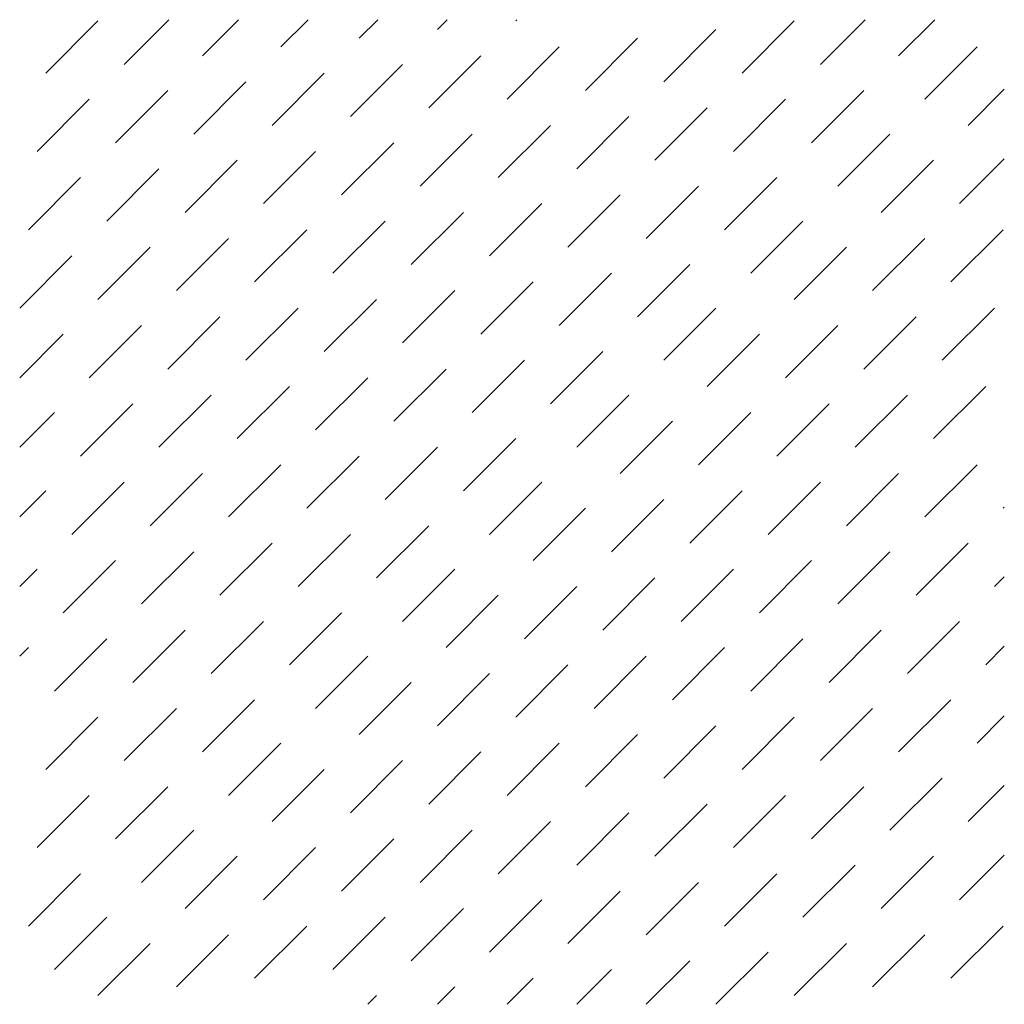
# Model space of a CAD drawing. Units: millimetres. Extents: x 0 to 100, y 0 to 100.
import ezdxf

# ---------------------------------------------------------------- set-up
doc = ezdxf.new("R2010")
doc.units = ezdxf.units.MM
doc.linetypes.add('K5LT32768', pattern=[0])

msp = doc.modelspace()

# ---------------------------------------------------------------- linework, layer by layer
at = {"color": 7, "linetype": 'K5LT32768', "lineweight": 18}
for p, q in [((10.61, 95.46), (15.15, 100)), ((18.56, 96.34), (22.22, 100)), ((26.52, 97.23), (29.29, 100)), ((34.47, 98.11), (36.36, 100)), ((42.43, 98.99), (43.43, 100)), ((50.38, 99.88), (50.5, 100)), ((81.32, 95.46), (85.86, 100)), ((89.27, 96.34), (92.93, 100)), ((2.65, 94.58), (7.95, 99.88)), ((73.36, 94.58), (78.67, 99.88)), ((57.45, 92.81), (62.76, 98.11)), ((65.41, 93.69), (70.71, 98.99)), ((49.5, 91.92), (54.8, 97.23)), ((91.92, 91.92), (97.23, 97.23)), ((41.54, 91.04), (46.85, 96.34)), ((33.59, 90.16), (38.89, 95.46)), ((25.63, 89.27), (30.94, 94.58)), ((17.68, 88.39), (22.98, 93.69)), ((9.72, 87.5), (15.03, 92.81)), ((80.43, 87.5), (85.74, 92.81)), ((96.34, 89.27), (100, 92.93)), ((1.77, 86.62), (7.07, 91.92)), ((64.52, 85.74), (69.83, 91.04)), ((72.48, 86.62), (77.78, 91.92)), ((56.57, 84.85), (61.87, 90.16)), ((48.61, 83.97), (53.92, 89.27)), ((40.66, 83.09), (45.96, 88.39)), ((83.09, 83.09), (88.39, 88.39)), ((32.7, 82.2), (38.01, 87.5)), ((24.75, 81.32), (30.05, 86.62)), ((16.79, 80.43), (22.1, 85.74)), ((87.5, 80.43), (92.81, 85.74)), ((95.46, 81.32), (100, 85.86)), ((8.84, 79.55), (14.14, 84.85)), ((0.88, 78.67), (6.19, 83.97)), ((63.64, 77.78), (68.94, 83.09)), ((71.59, 78.67), (76.9, 83.97)), ((55.68, 76.9), (60.99, 82.2)), ((47.73, 76.01), (53.03, 81.32)), ((39.77, 75.13), (45.08, 80.43)), ((31.82, 74.25), (37.12, 79.55)), ((74.25, 74.25), (79.55, 79.55)), ((23.86, 73.36), (29.17, 78.67)), ((94.58, 73.36), (99.88, 78.67)), ((15.91, 72.48), (21.21, 77.78)), ((86.62, 72.48), (91.92, 77.78)), ((0, 70.71), (5.3, 76.01)), ((7.95, 71.59), (13.26, 76.9)), ((78.67, 71.59), (83.97, 76.9)), ((62.76, 69.83), (68.06, 75.13)), ((54.8, 68.94), (60.1, 74.25)), ((46.85, 68.06), (52.15, 73.36)), ((38.89, 67.18), (44.19, 72.48)), ((30.94, 66.29), (36.24, 71.59)), ((22.98, 65.41), (28.28, 70.71)), ((65.41, 65.41), (70.71, 70.71)), ((93.69, 65.41), (98.99, 70.71)), ((15.03, 64.52), (20.33, 69.83)), ((85.74, 64.52), (91.04, 69.83)), ((0, 63.64), (4.42, 68.06)), ((7.07, 63.64), (12.37, 68.94)), ((69.83, 62.76), (75.13, 68.06)), ((77.78, 63.64), (83.09, 68.94)), ((53.92, 60.99), (59.22, 66.29)), ((45.96, 60.1), (51.27, 65.41)), ((38.01, 59.22), (43.31, 64.52)), ((30.05, 58.34), (35.36, 63.64)), ((22.1, 57.45), (27.4, 62.76)), ((92.81, 57.45), (98.11, 62.76)), ((14.14, 56.57), (19.45, 61.87)), ((56.57, 56.57), (61.87, 61.87)), ((84.85, 56.57), (90.16, 61.87)), ((0, 56.57), (3.54, 60.1)), ((6.19, 55.68), (11.49, 60.99)), ((68.94, 54.8), (74.25, 60.1)), ((76.9, 55.68), (82.2, 60.99)), ((60.99, 53.92), (66.29, 59.22)), ((45.08, 52.15), (50.38, 57.45)), ((37.12, 51.27), (42.43, 56.57)), ((29.17, 50.38), (34.47, 55.68)), ((21.21, 49.5), (26.52, 54.8)), ((91.92, 49.5), (97.23, 54.8)), ((5.3, 47.73), (10.61, 53.03)), ((13.26, 48.61), (18.56, 53.92)), ((47.73, 47.73), (53.03, 53.03)), ((76.01, 47.73), (81.32, 53.03)), ((83.97, 48.61), (89.27, 53.92)), ((0, 49.5), (2.65, 52.15)), ((68.06, 46.85), (73.36, 52.15)), ((60.1, 45.96), (65.41, 51.27)), ((52.15, 45.08), (57.45, 50.38)), ((99.88, 50.38), (100, 50.5)), ((36.24, 43.31), (41.54, 48.61)), ((28.28, 42.43), (33.59, 47.73)), ((20.33, 41.54), (25.63, 46.85)), ((91.04, 41.54), (96.34, 46.85)), ((4.42, 39.77), (9.72, 45.08)), ((12.37, 40.66), (17.68, 45.96)), ((75.13, 39.77), (80.43, 45.08)), ((83.09, 40.66), (88.39, 45.96)), ((0, 42.43), (1.77, 44.19)), ((38.89, 38.89), (44.19, 44.19)), ((67.18, 38.89), (72.48, 44.19)), ((59.22, 38.01), (64.52, 43.31)), ((98.99, 42.43), (100, 43.43)), ((51.27, 37.12), (56.57, 42.43)), ((43.31, 36.24), (48.61, 41.54)), ((27.4, 34.47), (32.7, 39.77)), ((11.49, 32.7), (16.79, 38.01)), ((19.45, 33.59), (24.75, 38.89)), ((82.2, 32.7), (87.5, 38.01)), ((90.16, 33.59), (95.46, 38.89)), ((3.54, 31.82), (8.84, 37.12)), ((74.25, 31.82), (79.55, 37.12)), ((0, 35.36), (0.88, 36.24)), ((66.29, 30.94), (71.59, 36.24)), ((98.11, 34.47), (100, 36.36)), ((30.05, 30.05), (35.36, 35.36)), ((58.34, 30.05), (63.64, 35.36)), ((50.38, 29.17), (55.68, 34.47)), ((42.43, 28.28), (47.73, 33.59)), ((34.47, 27.4), (39.77, 32.7)), ((10.61, 24.75), (15.91, 30.05)), ((18.56, 25.63), (23.86, 30.94)), ((81.32, 24.75), (86.62, 30.05)), ((89.27, 25.63), (94.58, 30.94)), ((2.65, 23.86), (7.95, 29.17)), ((73.36, 23.86), (78.67, 29.17)), ((97.23, 26.52), (100, 29.29)), ((65.41, 22.98), (70.71, 28.28)), ((57.45, 22.1), (62.76, 27.4)), ((21.21, 21.21), (26.52, 26.52)), ((49.5, 21.21), (54.8, 26.52)), ((41.54, 20.33), (46.85, 25.63)), ((33.59, 19.45), (38.89, 24.75)), ((25.63, 18.56), (30.94, 23.86)), ((9.72, 16.79), (15.03, 22.1)), ((80.43, 16.79), (85.74, 22.1)), ((88.39, 17.68), (93.69, 22.98)), ((96.34, 18.56), (100, 22.22)), ((1.77, 15.91), (7.07, 21.21)), ((72.48, 15.91), (77.78, 21.21)), ((64.52, 15.03), (69.83, 20.33)), ((56.57, 14.14), (61.87, 19.45)), ((48.61, 13.26), (53.92, 18.56)), ((12.37, 12.37), (17.68, 17.68)), ((40.66, 12.37), (45.96, 17.68)), ((32.7, 11.49), (38.01, 16.79)), ((16.79, 9.72), (22.1, 15.03)), ((24.75, 10.61), (30.05, 15.91)), ((87.5, 9.72), (92.81, 15.03)), ((95.46, 10.61), (100, 15.15)), ((79.55, 8.84), (84.85, 14.14)), ((0.88, 7.95), (6.19, 13.26)), ((71.59, 7.95), (76.9, 13.26)), ((63.64, 7.07), (68.94, 12.37)), ((55.68, 6.19), (60.99, 11.49)), ((47.73, 5.3), (53.03, 10.61)), ((39.77, 4.42), (45.08, 9.72)), ((3.54, 3.54), (8.84, 8.84)), ((31.82, 3.54), (37.12, 8.84)), ((15.91, 1.77), (21.21, 7.07)), ((23.86, 2.65), (29.17, 7.95)), ((86.62, 1.77), (91.92, 7.07)), ((94.58, 2.65), (99.88, 7.95)), ((7.95, 0.88), (13.26, 6.19)), ((78.67, 0.88), (83.97, 6.19)), ((70.71, 0), (76.01, 5.3)), ((63.64, 0), (68.06, 4.42)), ((56.57, 0), (60.1, 3.54)), ((49.5, 0), (52.15, 2.65)), ((42.43, 0), (44.19, 1.77)), ((35.36, 0), (36.24, 0.88))]:
    msp.add_line(p, q, dxfattribs=at)

doc.saveas('drawing.dxf')
